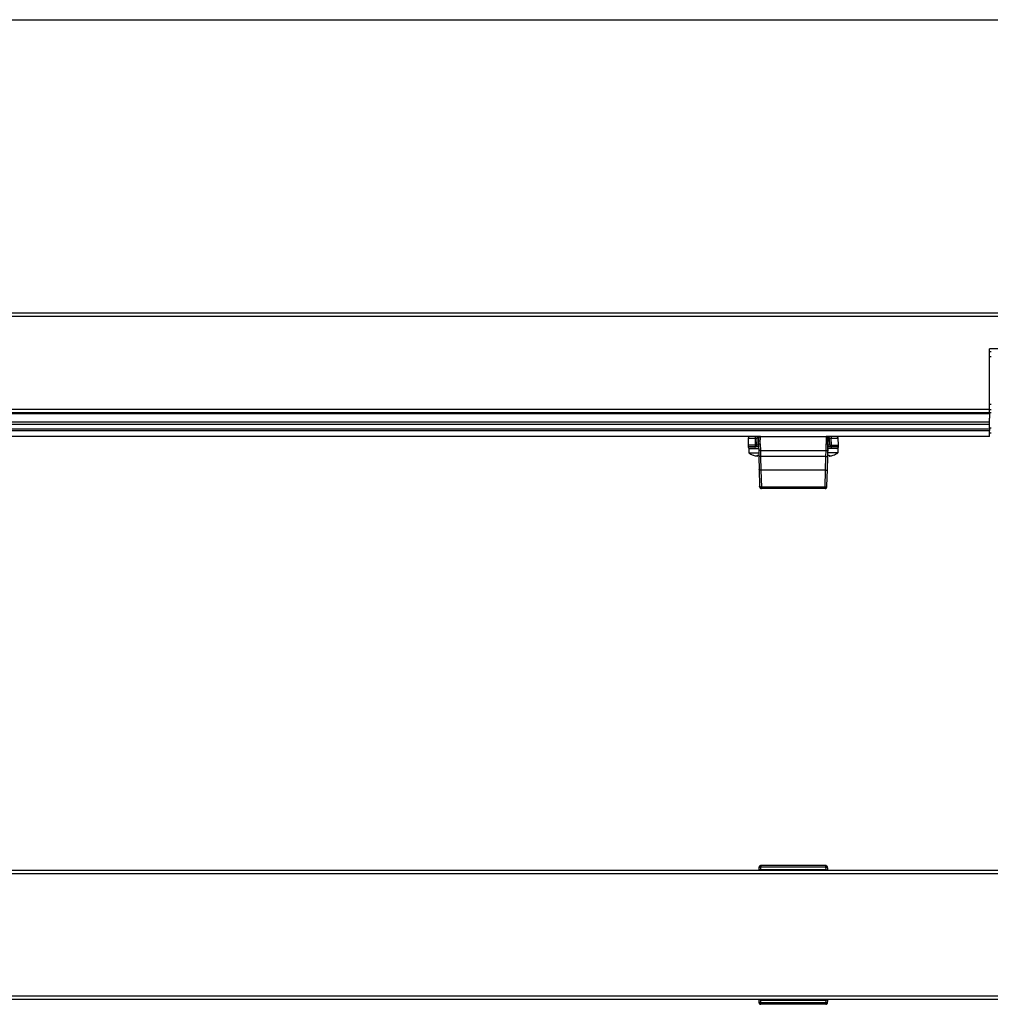
# Model space of a CAD drawing. Units: millimetres. Extents: x 0 to 841, y 0 to 594.
# Drawn here: x 280 to 559, y 310 to 594 of the extents above; entities that cross this region are included whole.
import ezdxf

# ---------------------------------------------------------------- set-up
doc = ezdxf.new("R2010")
doc.units = ezdxf.units.MM
doc.header["$LTSCALE"] = 46.255
doc.layers.get('0').update_dxf_attribs({"linetype": 'CONTINUOUS'})
for name, color, linetype in [('3_ALL_AXES', 7, 'CONTINUOUS'), ('6_ALL_SURFS', 7, 'CONTINUOUS'), ('7_ALL_FEATURES', 7, 'CONTINUOUS')]:
    doc.layers.add(name, color=color, linetype=linetype)

msp = doc.modelspace()

# ---------------------------------------------------------------- linework, layer by layer
at = {"color": 7, "linetype": 'Continuous'}
msp.add_line((0, 594), (841, 594), dxfattribs=at)
at = {"layer": '3_ALL_AXES', "color": 7, "linetype": 'Continuous'}
for p, q in [((489.567, 470.461), (489.567, 469.239)), ((489.567, 470.461), (489.809, 470.461)), ((489.567, 469.239), (492.367, 469.239)), ((489.809, 470.461), (489.935, 470.461)), ((489.942, 470.461), (490.365, 470.461)), ((490.387, 470.461), (490.981, 470.461)), ((490.867, 468.519), (490.867, 468.533)), ((490.981, 470.461), (491.364, 470.461)), ((491.364, 470.461), (491.38, 470.461)), ((491.38, 470.461), (492.367, 470.461)), ((492.017, 468.295), (492.017, 468.533)), ((492.393, 470.461), (492.367, 470.461)), ((492.425, 469.239), (492.367, 469.239)), ((512.309, 469.239), (512.367, 469.239)), ((512.341, 470.461), (512.367, 470.461)), ((513.354, 470.461), (512.367, 470.461)), ((515.167, 469.239), (512.367, 469.239)), ((512.717, 468.533), (512.717, 468.295)), ((513.37, 470.461), (513.354, 470.461)), ((513.753, 470.461), (513.37, 470.461)), ((513.867, 468.533), (513.867, 468.519)), ((514.854, 470.461), (514.799, 470.461)), ((514.925, 470.461), (514.854, 470.461)), ((515.167, 470.461), (514.925, 470.461)), ((515.167, 470.461), (515.167, 469.239))]:
    msp.add_line(p, q, dxfattribs=at)
for centre, radius, start, end in [((492.367, 472.761), 4.5, 231.5214, 250.46794), ((492.367, 472.761), 4.486, 250.46722, 264.62828), ((492.367, 472.761), 4.243, 265.26796, 270), ((492.367, 472.761), 4.243, 270, 271.04043), ((512.367, 472.761), 4.243, 268.95957, 270), ((512.367, 472.761), 4.243, 270, 274.73204), ((512.367, 472.761), 4.486, 275.37172, 289.53278), ((512.367, 472.761), 4.5, 289.53206, 308.47859)]:
    msp.add_arc(centre, radius, start, end, dxfattribs=at)
for points, knots in [([(491.947, 468.295), (491.956, 468.294), (491.972, 468.293), (491.992, 468.292), (492.004, 468.292), (492.011, 468.293), (492.015, 468.293), (492.017, 468.294), (492.017, 468.295)], [0, 0, 0, 0, 0.3799897, 0.7019945, 0.8254475, 0.9173445, 0.9749409, 1, 1, 1, 1]), ([(512.717, 468.295), (512.717, 468.294), (512.719, 468.293), (512.723, 468.293), (512.73, 468.292), (512.742, 468.292), (512.762, 468.293), (512.778, 468.294), (512.787, 468.295)], [0, 0, 0, 0, 0.0250597, 0.0826584, 0.1745599, 0.2980157, 0.6200169, 1, 1, 1, 1])]:
    msp.add_open_spline(points, degree=3, knots=knots, dxfattribs=at)
at = {"layer": '6_ALL_SURFS', "color": 7, "linetype": 'Continuous'}
for p, q in [((558.867, 480.711), (56.367, 480.711)), ((492.92, 473.961), (122.315, 473.961)), ((558.867, 473.961), (511.815, 473.961))]:
    msp.add_line(p, q, dxfattribs=at)
at = {"layer": '7_ALL_FEATURES', "color": 7, "linetype": 'Continuous'}
for p, q in [((562.367, 509.461), (52.867, 509.461)), ((562.367, 499.211), (558.867, 499.211)), ((558.867, 481.711), (558.867, 499.211)), ((558.867, 498.461), (559.367, 498.461)), ((558.867, 498.461), (559.367, 498.461)), ((558.867, 480.711), (56.367, 480.711)), ((558.867, 481.711), (559.367, 481.711)), ((558.867, 480.711), (558.867, 481.711)), ((558.867, 480.565), (558.867, 480.711)), ((558.867, 480.565), (558.867, 479.211)), ((558.867, 478.19), (558.867, 479.211)), ((558.867, 477.483), (558.867, 478.19)), ((558.867, 476.461), (558.867, 477.483)), ((492.92, 473.961), (122.315, 473.961)), ((492.92, 473.961), (492.92, 473.961)), ((492.92, 473.961), (511.815, 473.961)), ((492.92, 473.961), (511.815, 473.961)), ((511.815, 473.961), (511.815, 473.961)), ((558.867, 473.961), (511.815, 473.961)), ((558.867, 476.461), (558.867, 476.152)), ((558.867, 476.152), (558.867, 475.681)), ((558.867, 475.069), (558.867, 475.681)), ((558.867, 473.961), (558.867, 475.069)), ((558.867, 474.961), (559.367, 474.961)), ((489.42, 473.475), (489.367, 471.461)), ((489.367, 471.461), (489.381, 470.948)), ((489.367, 471.461), (489.381, 470.948)), ((491.366, 471.461), (489.367, 471.461)), ((491.366, 471.461), (491.867, 471.461)), ((492.32, 471.461), (491.867, 471.461)), ((492.367, 471.461), (492.32, 471.461)), ((492.354, 470.975), (492.367, 471.461)), ((492.367, 471.468), (492.42, 473.468)), ((492.367, 471.461), (492.367, 471.468)), ((492.367, 471.461), (492.367, 471.461)), ((492.367, 471.461), (492.413, 469.695)), ((512.367, 471.468), (512.315, 473.468)), ((512.315, 473.468), (512.367, 471.468)), ((512.321, 469.695), (512.367, 471.461)), ((512.367, 471.468), (512.367, 471.461)), ((512.367, 471.461), (512.368, 471.42)), ((512.367, 471.461), (512.367, 471.461)), ((512.867, 471.461), (512.367, 471.461)), ((512.368, 471.42), (512.38, 470.975)), ((512.867, 471.461), (513.368, 471.461)), ((513.368, 471.461), (515.367, 471.461)), ((515.367, 471.461), (515.314, 473.475)), ((515.367, 471.461), (515.314, 473.475)), ((515.354, 470.948), (515.367, 471.461)), ((490.467, 470.461), (489.935, 470.461)), ((490.981, 470.461), (490.467, 470.461)), ((492.413, 469.695), (492.459, 467.948)), ((512.275, 467.948), (512.321, 469.695)), ((512.335, 470.244), (512.321, 469.695)), ((514.267, 470.461), (513.753, 470.461)), ((514.799, 470.461), (514.267, 470.461)), ((492.459, 467.948), (492.552, 464.411)), ((512.182, 464.411), (512.275, 467.948)), ((492.552, 464.411), (492.678, 459.583)), ((512.056, 459.583), (512.182, 464.411)), ((512.056, 459.583), (512.182, 464.411)), ((492.678, 459.583), (492.682, 459.448)), ((512.053, 459.448), (512.056, 459.583)), ((492.681, 459.463), (492.682, 459.448)), ((492.682, 459.448), (492.681, 459.463)), ((511.553, 458.961), (493.181, 458.961)), ((511.553, 458.961), (493.181, 458.961)), ((512.053, 459.448), (512.053, 459.463)), ((512.053, 459.463), (512.053, 459.448)), ((562.367, 348.941), (52.867, 348.941)), ((492.46, 349.478), (492.43, 348.941)), ((492.46, 349.478), (492.46, 349.478)), ((511.731, 350.324), (493.003, 350.324)), ((493.003, 350.324), (493.003, 350.324)), ((511.731, 350.324), (511.731, 350.324)), ((512.305, 348.941), (512.274, 349.478)), ((512.274, 349.478), (512.274, 349.478)), ((562.367, 311.741), (52.867, 311.741)), ((492.43, 311.741), (492.46, 311.204)), ((492.46, 311.204), (492.46, 311.204)), ((511.731, 310.357), (493.003, 310.357)), ((493.003, 310.357), (493.003, 310.357)), ((511.731, 310.357), (511.731, 310.357)), ((512.274, 311.204), (512.305, 311.741)), ((512.274, 311.204), (512.274, 311.204))]:
    msp.add_line(p, q, dxfattribs=at)
at = {"layer": '7_ALL_FEATURES', "color": 9, "linetype": 'Continuous'}
for p, q in [((562.367, 508.461), (52.867, 508.461)), ((558.867, 496.961), (559.367, 496.961)), ((558.867, 483.211), (559.367, 483.211)), ((558.867, 481.711), (56.367, 481.711)), ((56.367, 480.565), (558.867, 480.565)), ((559.367, 480.711), (558.867, 480.711)), ((56.367, 478.19), (558.867, 478.19)), ((56.367, 477.483), (558.867, 477.483)), ((56.367, 476.152), (558.867, 476.152)), ((56.367, 475.681), (558.867, 475.681)), ((491.419, 473.961), (491.419, 473.475)), ((492.867, 471.808), (492.92, 473.961)), ((511.815, 473.961), (511.867, 471.808)), ((513.315, 473.961), (513.315, 473.475)), ((558.867, 476.461), (559.367, 476.461)), ((491.419, 473.475), (491.366, 471.461)), ((491.366, 471.461), (491.38, 470.948)), ((492.354, 470.948), (491.38, 470.948)), ((491.38, 470.461), (491.38, 470.948)), ((491.419, 473.475), (491.92, 473.475)), ((491.867, 471.461), (491.92, 473.475)), ((492.38, 470.975), (492.354, 470.975)), ((492.381, 470.948), (492.354, 470.948)), ((492.867, 471.808), (492.913, 469.92)), ((511.821, 469.92), (511.867, 471.808)), ((512.38, 470.975), (512.354, 470.975)), ((512.38, 470.948), (512.354, 470.948)), ((513.354, 470.948), (512.38, 470.948)), ((512.814, 473.475), (513.315, 473.475)), ((512.867, 471.461), (512.814, 473.468)), ((513.368, 471.461), (513.315, 473.475)), ((513.354, 470.948), (513.368, 471.461)), ((513.354, 470.461), (513.354, 470.948)), ((492.913, 469.92), (492.959, 468.173)), ((492.913, 469.92), (511.821, 469.92)), ((492.959, 468.173), (493.052, 464.193)), ((511.775, 468.173), (492.959, 468.173)), ((511.683, 464.193), (511.775, 468.173)), ((511.775, 468.173), (511.821, 469.92)), ((493.052, 464.193), (493.178, 459.365)), ((511.683, 464.193), (493.052, 464.193)), ((511.556, 459.365), (511.683, 464.193)), ((511.556, 459.365), (493.178, 459.365)), ((493.178, 459.365), (493.181, 458.961)), ((511.553, 458.961), (511.556, 459.365)), ((492.959, 349.903), (492.913, 349.088)), ((511.821, 349.088), (492.913, 349.088)), ((511.775, 349.903), (492.959, 349.903)), ((511.821, 349.088), (511.775, 349.903)), ((562.367, 347.941), (52.867, 347.941)), ((562.367, 312.741), (52.867, 312.741)), ((492.913, 311.593), (492.959, 310.778)), ((492.913, 311.593), (511.821, 311.593)), ((511.775, 310.778), (492.959, 310.778)), ((511.775, 310.778), (511.821, 311.593))]:
    msp.add_line(p, q, dxfattribs=at)
at = {"layer": '7_ALL_FEATURES', "color": 7, "linetype": 'Continuous'}
for points in [[(493.003, 350.324), (492.924, 350.318), (492.772, 350.268), (492.651, 350.181), (492.57, 350.078), (492.528, 349.99), (492.508, 349.926), (492.497, 349.878), (492.49, 349.833), (492.484, 349.787), (492.478, 349.736), (492.473, 349.677), (492.468, 349.61), (492.463, 349.533), (492.46, 349.478)], [(512.274, 349.478), (512.271, 349.531), (512.266, 349.608), (512.261, 349.676), (512.256, 349.735), (512.25, 349.786), (512.244, 349.832), (512.237, 349.877), (512.227, 349.926), (512.207, 349.989), (512.165, 350.077), (512.083, 350.18), (511.962, 350.268), (511.81, 350.318), (511.731, 350.324)], [(492.46, 311.204), (492.463, 311.15), (492.468, 311.073), (492.473, 311.005), (492.478, 310.947), (492.484, 310.895), (492.49, 310.849), (492.497, 310.804), (492.508, 310.756), (492.527, 310.692), (492.57, 310.604), (492.651, 310.501), (492.772, 310.413), (492.924, 310.363), (493.003, 310.357)], [(511.731, 310.357), (511.81, 310.363), (511.962, 310.413), (512.083, 310.5), (512.164, 310.603), (512.207, 310.691), (512.226, 310.755), (512.237, 310.804), (512.244, 310.848), (512.25, 310.894), (512.256, 310.945), (512.261, 311.004), (512.266, 311.071), (512.271, 311.148), (512.274, 311.204)]]:
    msp.add_lwpolyline(points, dxfattribs=at)
for centre, start, end in [((489.92, 473.461), 90.0013, 178.50003), ((489.92, 473.461), 95.89995, 178.5), ((489.92, 473.461), 90, 95.89995), ((492.92, 473.461), 90, 134.89847), ((492.92, 473.461), 90, 134.89847), ((511.815, 473.461), 45.10155, 90), ((511.815, 473.461), 45.10159, 90), ((514.815, 473.461), 1.5, 90), ((514.815, 473.461), 7.39987, 89.9987), ((489.88, 470.961), 181.49997, 264.09875), ((489.88, 470.961), 181.5, 270), ((514.854, 470.961), 270.0013, 358.50003), ((514.854, 470.961), 270, 352.59997), ((514.815, 473.461), 1.49997, 7.39987), ((514.854, 470.961), 352.59997, 358.5), ((493.181, 459.461), 181.50116, 187.40107), ((493.181, 459.461), 181.5, 187.39992), ((493.181, 459.461), 181.5, 187.39992), ((493.181, 459.461), 181.50073, 187.4006), ((493.181, 459.461), 187.40107, 270.00003), ((493.181, 459.461), 187.39992, 270), ((493.181, 459.461), 187.39992, 264.09996), ((493.181, 459.461), 187.4006, 264.10005), ((493.181, 459.461), 264.09996, 270), ((493.181, 459.461), 264.10005, 270.00002), ((511.553, 459.461), 270, 352.60005), ((511.553, 459.461), 269.99998, 352.59929), ((511.553, 459.461), 269.99997, 275.89992), ((511.553, 459.461), 270, 275.90004), ((511.553, 459.461), 275.90004, 358.5), ((511.553, 459.461), 275.89992, 352.59893), ((511.553, 459.461), 352.60005, 358.5), ((511.553, 459.461), 352.59929, 358.49923), ((511.553, 459.461), 352.59893, 358.49885)]:
    msp.add_arc(centre, 0.5, start, end, dxfattribs=at)
at = {"layer": '7_ALL_FEATURES', "color": 9, "linetype": 'Continuous'}
for centre, radius, start, end in [((511.811, 473.442), 1.004, 1.49993, 1.87976), ((517.351, 347.815), 24.471, 177.01891, 177.34025), ((486.25, 347.76), 25.606, 2.66708, 2.97396), ((518.485, 312.922), 25.606, 182.66708, 182.97396), ((487.383, 312.866), 24.471, 357.01891, 357.34025)]:
    msp.add_arc(centre, radius, start, end, dxfattribs=at)
for points, knots in [([(491.92, 473.475), (491.923, 473.516), (491.948, 473.594), (492.023, 473.688), (492.114, 473.761), (492.18, 473.799), (492.214, 473.816)], [0, 0, 0, 0, 0.2598181, 0.5120661, 0.7579235, 1, 1, 1, 1]), ([(492.214, 473.816), (492.245, 473.831), (492.37, 473.886), (492.504, 473.919), (492.605, 473.936)], [0, 0, 0, 0, 0.2520655, 1, 1, 1, 1]), ([(492.567, 473.816), (492.549, 473.798), (492.501, 473.769), (492.413, 473.757), (492.314, 473.772), (492.247, 473.799), (492.214, 473.816)], [0, 0, 0, 0, 0.2044621, 0.4330777, 0.6983464, 1, 1, 1, 1]), ([(512.52, 473.816), (512.491, 473.83), (512.37, 473.883), (512.242, 473.916), (512.146, 473.933)], [0, 0, 0, 0, 0.2519744, 1, 1, 1, 1]), ([(512.52, 473.816), (512.487, 473.799), (512.421, 473.772), (512.322, 473.757), (512.234, 473.769), (512.186, 473.798), (512.167, 473.816)], [0, 0, 0, 0, 0.3016488, 0.5669189, 0.7955386, 1, 1, 1, 1]), ([(512.814, 473.475), (512.812, 473.515), (512.786, 473.594), (512.711, 473.688), (512.621, 473.761), (512.554, 473.799), (512.52, 473.816)], [0, 0, 0, 0, 0.2601186, 0.5123909, 0.7581208, 1, 1, 1, 1]), ([(491.38, 470.948), (491.25, 470.948), (490.995, 470.946), (490.625, 470.944), (490.332, 470.943), (490.116, 470.943), (489.971, 470.943), (489.839, 470.943), (489.723, 470.943), (489.622, 470.944), (489.539, 470.944), (489.48, 470.945), (489.442, 470.946), (489.42, 470.946), (489.404, 470.947), (489.391, 470.947), (489.386, 470.948), (489.381, 470.948), (489.381, 470.948)], [0, 0, 0, 0, 0.1950686, 0.3826401, 0.5555081, 0.6343215, 0.7070291, 0.772923, 0.83138, 0.8818243, 0.9237848, 0.9568448, 0.9699406, 0.9807013, 0.9890967, 0.9951134, 0.9987441, 1, 1, 1, 1]), ([(489.42, 473.475), (489.42, 473.475), (489.425, 473.475), (489.43, 473.476), (489.443, 473.476), (489.46, 473.477), (489.481, 473.477), (489.519, 473.478), (489.578, 473.479), (489.662, 473.479), (489.762, 473.48), (489.879, 473.48), (490.01, 473.48), (490.155, 473.48), (490.371, 473.48), (490.664, 473.479), (491.034, 473.477), (491.289, 473.475), (491.419, 473.475)], [0, 0, 0, 0, 0.0012559, 0.0048866, 0.0109033, 0.0192987, 0.0300594, 0.0431552, 0.0762152, 0.1181757, 0.16862, 0.227077, 0.2929709, 0.3656785, 0.4444919, 0.6173599, 0.8049314, 1, 1, 1, 1]), ([(492.42, 473.468), (492.42, 473.467), (492.415, 473.467), (492.409, 473.466), (492.396, 473.466), (492.38, 473.466), (492.359, 473.466), (492.323, 473.465), (492.269, 473.466), (492.194, 473.467), (492.109, 473.47), (492.016, 473.47), (491.952, 473.469), (491.92, 473.468)], [0, 0, 0, 0, 0.0050738, 0.019554, 0.0434124, 0.0764941, 0.1184579, 0.1688808, 0.2932225, 0.4446273, 0.6173844, 0.8051131, 1, 1, 1, 1]), ([(512.814, 473.475), (512.782, 473.473), (512.718, 473.471), (512.626, 473.469), (512.54, 473.467), (512.466, 473.466), (512.411, 473.465), (512.375, 473.466), (512.354, 473.466), (512.338, 473.466), (512.325, 473.466), (512.32, 473.467), (512.315, 473.467), (512.315, 473.468)], [0, 0, 0, 0, 0.1948618, 0.3825809, 0.5553505, 0.7067693, 0.8311148, 0.8815406, 0.9235086, 0.9565943, 0.9804549, 0.9949344, 1, 1, 1, 1]), ([(512.814, 473.468), (512.782, 473.467), (512.718, 473.466), (512.626, 473.464), (512.54, 473.463), (512.466, 473.462), (512.411, 473.463), (512.375, 473.463), (512.354, 473.464), (512.338, 473.465), (512.325, 473.465), (512.319, 473.466), (512.315, 473.467), (512.315, 473.468)], [0, 0, 0, 0, 0.1947076, 0.3822847, 0.5549297, 0.7062477, 0.8305266, 0.8809371, 0.922906, 0.9560148, 0.9799328, 0.9945375, 1, 1, 1, 1]), ([(513.315, 473.475), (513.445, 473.475), (513.7, 473.477), (514.07, 473.479), (514.363, 473.48), (514.579, 473.48), (514.724, 473.48), (514.856, 473.48), (514.972, 473.48), (515.073, 473.479), (515.156, 473.479), (515.215, 473.478), (515.253, 473.477), (515.274, 473.477), (515.291, 473.476), (515.304, 473.476), (515.309, 473.475), (515.314, 473.475), (515.314, 473.475)], [0, 0, 0, 0, 0.1950686, 0.3826401, 0.5555081, 0.6343215, 0.7070291, 0.772923, 0.83138, 0.8818243, 0.9237848, 0.9568448, 0.9699406, 0.9807013, 0.9890967, 0.9951134, 0.9987441, 1, 1, 1, 1]), ([(515.354, 470.948), (515.354, 470.948), (515.349, 470.948), (515.343, 470.947), (515.33, 470.947), (515.314, 470.946), (515.292, 470.946), (515.254, 470.945), (515.195, 470.944), (515.112, 470.944), (515.011, 470.943), (514.895, 470.943), (514.763, 470.943), (514.619, 470.943), (514.402, 470.943), (514.11, 470.944), (513.739, 470.946), (513.484, 470.948), (513.354, 470.948)], [0, 0, 0, 0, 0.0012559, 0.0048866, 0.0109033, 0.0192987, 0.0300594, 0.0431552, 0.0762152, 0.1181757, 0.16862, 0.227077, 0.2929709, 0.3656785, 0.4444919, 0.6173599, 0.8049314, 1, 1, 1, 1]), ([(492.913, 469.92), (492.849, 469.918), (492.755, 469.909), (492.635, 469.88), (492.52, 469.839), (492.411, 469.766), (492.413, 469.695)], [0, 0, 0, 0, 0.3365984, 0.4921627, 0.6330075, 1, 1, 1, 1]), ([(492.959, 468.173), (492.894, 468.171), (492.8, 468.162), (492.681, 468.133), (492.566, 468.092), (492.457, 468.019), (492.459, 467.948)], [0, 0, 0, 0, 0.3365984, 0.4921627, 0.6330075, 1, 1, 1, 1]), ([(511.775, 468.173), (511.84, 468.171), (511.934, 468.162), (512.053, 468.133), (512.168, 468.092), (512.277, 468.019), (512.275, 467.948)], [0, 0, 0, 0, 0.3365984, 0.4921627, 0.6330075, 1, 1, 1, 1]), ([(511.821, 469.92), (511.886, 469.918), (511.98, 469.909), (512.099, 469.88), (512.214, 469.839), (512.323, 469.766), (512.321, 469.695)], [0, 0, 0, 0, 0.3365984, 0.4921627, 0.6330075, 1, 1, 1, 1]), ([(493.052, 464.193), (492.988, 464.192), (492.868, 464.2), (492.729, 464.236), (492.64, 464.282), (492.592, 464.32), (492.56, 464.363), (492.552, 464.396), (492.552, 464.411)], [0, 0, 0, 0, 0.324828, 0.6111436, 0.7314796, 0.8345008, 0.9221255, 1, 1, 1, 1]), ([(511.683, 464.193), (511.746, 464.192), (511.866, 464.2), (512.006, 464.236), (512.094, 464.282), (512.142, 464.32), (512.174, 464.363), (512.182, 464.396), (512.182, 464.411)], [0, 0, 0, 0, 0.324828, 0.6111436, 0.7314796, 0.8345008, 0.9221255, 1, 1, 1, 1]), ([(493.178, 459.365), (493.115, 459.364), (492.995, 459.372), (492.855, 459.408), (492.766, 459.454), (492.718, 459.492), (492.687, 459.535), (492.679, 459.568), (492.678, 459.583)], [0, 0, 0, 0, 0.324828, 0.6111436, 0.7314796, 0.8345008, 0.9221255, 1, 1, 1, 1]), ([(511.556, 459.365), (511.616, 459.364), (511.729, 459.371), (511.88, 459.408), (511.996, 459.466), (512.045, 459.528), (512.053, 459.559)], [0, 0, 0, 0, 0.3177259, 0.6023872, 0.8306072, 1, 1, 1, 1]), ([(492.959, 349.903), (492.896, 349.903), (492.771, 349.883), (492.609, 349.792), (492.495, 349.651), (492.463, 349.535), (492.46, 349.478)], [0, 0, 0, 0, 0.2612609, 0.5157171, 0.7610321, 1, 1, 1, 1]), ([(492.913, 349.088), (492.845, 349.089), (492.709, 349.065), (492.591, 348.991), (492.544, 348.944)], [0, 0, 0, 0, 0.5076256, 1, 1, 1, 1]), ([(493.003, 350.324), (493, 350.324), (492.995, 350.313), (492.991, 350.294), (492.985, 350.26), (492.98, 350.214), (492.974, 350.154), (492.967, 350.049), (492.962, 349.964), (492.959, 349.903)], [0, 0, 0, 0, 0.0206346, 0.0695468, 0.1489421, 0.2590041, 0.3995417, 0.570215, 1, 1, 1, 1]), ([(511.775, 349.903), (511.772, 349.964), (511.767, 350.049), (511.76, 350.154), (511.754, 350.214), (511.749, 350.26), (511.743, 350.294), (511.739, 350.313), (511.734, 350.324), (511.731, 350.324)], [0, 0, 0, 0, 0.4297848, 0.6004582, 0.7409958, 0.8510578, 0.930453, 0.9793653, 1, 1, 1, 1]), ([(511.775, 349.903), (511.838, 349.903), (511.963, 349.883), (512.125, 349.792), (512.24, 349.651), (512.271, 349.535), (512.274, 349.478)], [0, 0, 0, 0, 0.2612609, 0.5157171, 0.7610321, 1, 1, 1, 1]), ([(511.821, 349.088), (511.889, 349.089), (512.026, 349.065), (512.143, 348.991), (512.19, 348.944)], [0, 0, 0, 0, 0.5076256, 1, 1, 1, 1]), ([(492.959, 310.778), (492.896, 310.778), (492.771, 310.798), (492.609, 310.889), (492.495, 311.031), (492.463, 311.146), (492.46, 311.204)], [0, 0, 0, 0, 0.2612609, 0.5157171, 0.7610321, 1, 1, 1, 1]), ([(492.913, 311.593), (492.845, 311.592), (492.709, 311.616), (492.591, 311.691), (492.544, 311.737)], [0, 0, 0, 0, 0.5076256, 1, 1, 1, 1]), ([(492.959, 310.778), (492.962, 310.718), (492.967, 310.632), (492.974, 310.527), (492.98, 310.468), (492.985, 310.422), (492.991, 310.387), (492.995, 310.369), (493, 310.357), (493.003, 310.357)], [0, 0, 0, 0, 0.4297862, 0.6004598, 0.7409974, 0.8510594, 0.9304543, 0.979366, 1, 1, 1, 1]), ([(511.731, 310.357), (511.734, 310.357), (511.739, 310.369), (511.743, 310.387), (511.749, 310.422), (511.754, 310.468), (511.76, 310.527), (511.767, 310.632), (511.772, 310.718), (511.775, 310.778)], [0, 0, 0, 0, 0.020634, 0.0695457, 0.1489406, 0.2590026, 0.3995402, 0.5702138, 1, 1, 1, 1]), ([(511.775, 310.778), (511.838, 310.778), (511.963, 310.798), (512.125, 310.889), (512.24, 311.031), (512.271, 311.146), (512.274, 311.204)], [0, 0, 0, 0, 0.2612609, 0.5157171, 0.7610321, 1, 1, 1, 1]), ([(511.821, 311.593), (511.889, 311.592), (512.026, 311.616), (512.143, 311.691), (512.19, 311.737)], [0, 0, 0, 0, 0.5076256, 1, 1, 1, 1])]:
    msp.add_open_spline(points, degree=3, knots=knots, dxfattribs=at)
at = {"layer": '7_ALL_FEATURES', "color": 7, "linetype": 'Continuous'}
for points, knots in [([(492.42, 473.468), (492.422, 473.541), (492.453, 473.67), (492.528, 473.777), (492.567, 473.816)], [0, 0, 0, 0, 0.5703356, 1, 1, 1, 1]), ([(512.315, 473.468), (512.313, 473.541), (512.281, 473.67), (512.206, 473.777), (512.167, 473.816)], [0, 0, 0, 0, 0.5706073, 1, 1, 1, 1]), ([(492.867, 471.808), (492.804, 471.808), (492.68, 471.792), (492.518, 471.721), (492.401, 471.611), (492.368, 471.513), (492.367, 471.468)], [0, 0, 0, 0, 0.2894537, 0.5578564, 0.7927339, 1, 1, 1, 1]), ([(511.867, 471.808), (511.931, 471.808), (512.054, 471.792), (512.216, 471.721), (512.333, 471.611), (512.366, 471.513), (512.367, 471.468)], [0, 0, 0, 0, 0.2895567, 0.5578715, 0.7927523, 1, 1, 1, 1])]:
    msp.add_open_spline(points, degree=3, knots=knots, dxfattribs=at)
at = {"layer": '7_ALL_FEATURES', "color": 9, "linetype": 'Continuous'}
for points in [[(492.605, 473.936), (492.709, 473.953), (492.814, 473.961), (492.92, 473.961)], [(512.146, 473.933), (512.037, 473.952), (511.925, 473.961), (511.815, 473.961)], [(512.053, 459.559), (512.055, 459.567), (512.056, 459.575), (512.056, 459.583)]]:
    msp.add_open_spline(points, degree=3, dxfattribs=at)

doc.saveas('drawing.dxf')
